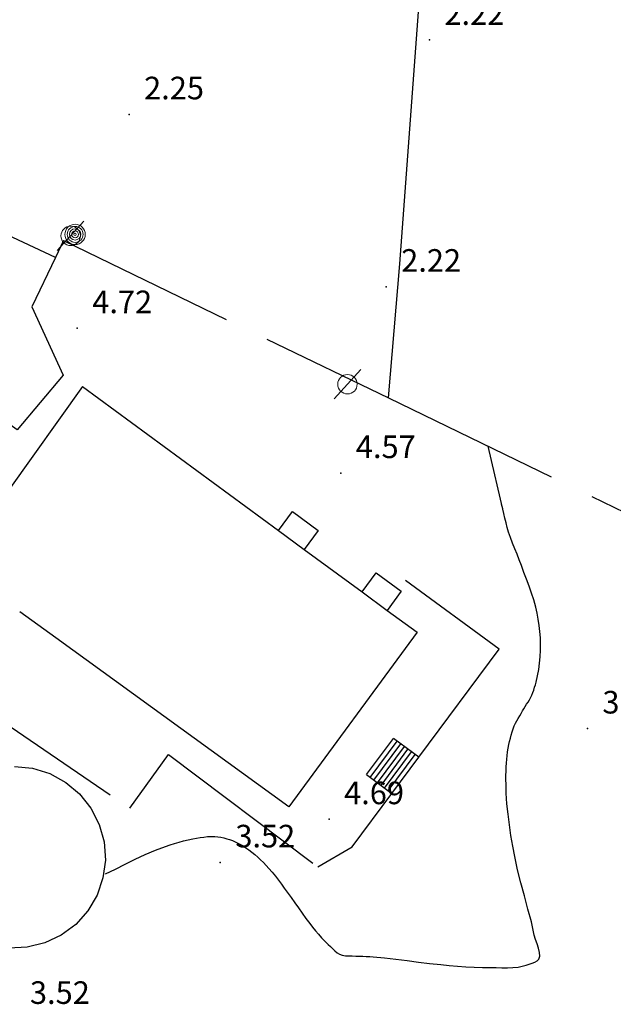
# Model space of a CAD drawing. Extents: x 449658 to 453147, y 4064015 to 4064998.
# Drawn here: x 452562 to 452602, y 4064530 to 4064596 of the extents above; entities that cross this region are included whole.
import ezdxf

# ---------------------------------------------------------------- set-up
doc = ezdxf.new("R2010")
doc.units = 0
doc.header["$MEASUREMENT"] = 0
doc.linetypes.add('117', pattern=[15, 12, -3])
doc.linetypes.add('118', pattern=[15, 12, -3])
for name, color, linetype in [('020200_CURVA_NIVEL_NORMAL', 38, 'CONTINUOUS'), ('028112_PUNTO_ACOTADO', 7, 'CONTINUOUS'), ('029112_TEXTO_PUNTO_ACOTADO', 7, 'CONTINUOUS'), ('037204_DEPOSITO', 10, 'CONTINUOUS'), ('050101_EDIFICIO_CASA', 240, 'CONTINUOUS'), ('050301_MEDIANERIA', 242, 'CONTINUOUS'), ('050406_BORDILLO', 10, 'CONTINUOUS'), ('050408_ESCALERAS', 10, 'CONTINUOUS'), ('050801_MURO', 10, '118'), ('050802_TAPIA', 10, '117'), ('078702_POSTE_MADERA', 7, 'CONTINUOUS'), ('128204_FAROLA', 7, 'CONTINUOUS'), ('128205_FOCO', 1, 'CONTINUOUS')]:
    doc.layers.add(name, color=color, linetype=linetype)
doc.styles.get("Standard").update_dxf_attribs({"font": 'arial.ttf', "height": 0.2})

# ---------------------------------------------------------------- blocks, each defined once
blk = doc.blocks.new('507-flat-8')
at = {"layer": '128204_FAROLA', "lineweight": 0}
blk.add_line((-0.931, -0.984), (0.838, 0.964), dxfattribs=at)
blk.add_circle((-0.047, -0.01), 0.646, dxfattribs=at)
blk = doc.blocks.new('502-flat-6')
at = {"layer": '078702_POSTE_MADERA', "lineweight": 0}
for radius in [0.677, 0.527, 0.377, 0.227, 0.0769]:
    blk.add_circle((0, 0), radius, dxfattribs=at)
blk = doc.blocks.new('507-flat-168')
at = {"layer": '128204_FAROLA', "lineweight": 0}
blk.add_line((-0.931, -0.984), (0.838, 0.964), dxfattribs=at)
blk.add_circle((-0.047, -0.01), 0.646, dxfattribs=at)

msp = doc.modelspace()

# ---------------------------------------------------------------- linework, layer by layer
at = {"layer": '020200_CURVA_NIVEL_NORMAL'}
for points in [[(452567.87, 4064539.06, 0), (452568.53, 4064539.37, 0), (452569.18, 4064539.7, 0), (452569.84, 4064540.03, 0), (452570.5, 4064540.34, 0), (452571.18, 4064540.63, 0), (452571.86, 4064540.88, 0), (452572.16, 4064540.98, 0), (452572.45, 4064541.07, 0), (452572.75, 4064541.16, 0), (452573.05, 4064541.25, 0), (452573.36, 4064541.32, 0), (452573.66, 4064541.38, 0), (452573.9, 4064541.42, 0), (452574.15, 4064541.47, 0), (452574.39, 4064541.5, 0), (452574.64, 4064541.53, 0), (452574.89, 4064541.54, 0), (452575.13, 4064541.53, 0), (452575.33, 4064541.51, 0), (452575.53, 4064541.48, 0), (452575.72, 4064541.44, 0), (452575.92, 4064541.39, 0), (452576.11, 4064541.33, 0), (452576.3, 4064541.26, 0), (452576.53, 4064541.16, 0), (452576.75, 4064541.05, 0), (452576.96, 4064540.93, 0), (452577.18, 4064540.79, 0), (452577.38, 4064540.65, 0), (452577.58, 4064540.5, 0), (452577.78, 4064540.34, 0), (452577.98, 4064540.17, 0), (452578.17, 4064539.99, 0), (452578.36, 4064539.8, 0), (452578.54, 4064539.61, 0), (452578.72, 4064539.42, 0), (452578.94, 4064539.17, 0), (452579.15, 4064538.91, 0), (452579.35, 4064538.64, 0), (452579.55, 4064538.37, 0), (452579.74, 4064538.1, 0), (452579.94, 4064537.83, 0), (452580.19, 4064537.49, 0), (452580.43, 4064537.14, 0), (452580.68, 4064536.79, 0), (452580.92, 4064536.44, 0), (452581.17, 4064536.1, 0), (452581.43, 4064535.76, 0), (452581.62, 4064535.52, 0), (452581.82, 4064535.28, 0), (452582.01, 4064535.04, 0), (452582.22, 4064534.81, 0), (452582.43, 4064534.58, 0), (452582.65, 4064534.37, 0), (452582.8, 4064534.23, 0), (452582.94, 4064534.09, 0), (452583.09, 4064533.95, 0), (452583.25, 4064533.82, 0), (452583.41, 4064533.72, 0), (452583.59, 4064533.65, 0), (452583.69, 4064533.63, 0), (452583.8, 4064533.62, 0), (452583.91, 4064533.61, 0), (452584.02, 4064533.61, 0), (452584.13, 4064533.61, 0), (452584.24, 4064533.61, 0), (452584.48, 4064533.6, 0), (452584.71, 4064533.59, 0), (452584.95, 4064533.58, 0), (452585.18, 4064533.57, 0), (452585.42, 4064533.56, 0), (452585.65, 4064533.55, 0), (452586.4, 4064533.49, 0), (452587.15, 4064533.4, 0), (452587.89, 4064533.3, 0), (452588.64, 4064533.2, 0), (452589.38, 4064533.11, 0), (452590.13, 4064533.03, 0), (452590.68, 4064532.98, 0), (452591.24, 4064532.93, 0), (452591.79, 4064532.89, 0), (452592.34, 4064532.86, 0), (452592.9, 4064532.84, 0), (452593.45, 4064532.83, 0), (452593.81, 4064532.83, 0), (452594.18, 4064532.82, 0), (452594.55, 4064532.82, 0), (452594.91, 4064532.83, 0), (452595.27, 4064532.87, 0), (452595.62, 4064532.95, 0), (452595.8, 4064533, 0), (452596, 4064533.06, 0), (452596.19, 4064533.12, 0), (452596.37, 4064533.19, 0), (452596.52, 4064533.28, 0), (452596.63, 4064533.38, 0), (452596.71, 4064533.58, 0), (452596.69, 4064533.83, 0), (452596.62, 4064534.11, 0), (452596.52, 4064534.41, 0), (452596.42, 4064534.7, 0), (452596.34, 4064534.98, 0), (452596.15, 4064535.86, 0), (452595.92, 4064536.72, 0), (452595.68, 4064537.59, 0), (452595.44, 4064538.46, 0), (452595.22, 4064539.32, 0), (452595.04, 4064540.2, 0), (452594.91, 4064540.9, 0), (452594.79, 4064541.6, 0), (452594.69, 4064542.3, 0), (452594.6, 4064543.01, 0), (452594.52, 4064543.71, 0), (452594.48, 4064544.42, 0), (452594.47, 4064544.71, 0), (452594.46, 4064545, 0), (452594.45, 4064545.29, 0), (452594.45, 4064545.58, 0), (452594.46, 4064545.87, 0), (452594.47, 4064546.16, 0), (452594.49, 4064546.41, 0), (452594.51, 4064546.66, 0), (452594.53, 4064546.9, 0), (452594.57, 4064547.15, 0), (452594.6, 4064547.4, 0), (452594.65, 4064547.64, 0), (452594.7, 4064547.85, 0), (452594.75, 4064548.06, 0), (452594.8, 4064548.27, 0), (452594.86, 4064548.48, 0), (452594.93, 4064548.68, 0), (452595.01, 4064548.88, 0), (452595.09, 4064549.05, 0), (452595.18, 4064549.22, 0), (452595.27, 4064549.38, 0), (452595.37, 4064549.55, 0), (452595.46, 4064549.71, 0), (452595.56, 4064549.87, 0), (452595.65, 4064550.02, 0), (452595.74, 4064550.16, 0), (452595.83, 4064550.31, 0), (452595.93, 4064550.45, 0), (452596.01, 4064550.6, 0), (452596.09, 4064550.75, 0), (452596.17, 4064550.92, 0), (452596.23, 4064551.09, 0), (452596.3, 4064551.26, 0), (452596.36, 4064551.44, 0), (452596.41, 4064551.61, 0), (452596.46, 4064551.79, 0), (452596.56, 4064552.2, 0), (452596.64, 4064552.62, 0), (452596.69, 4064553.04, 0), (452596.73, 4064553.47, 0), (452596.75, 4064553.9, 0), (452596.75, 4064554.32, 0), (452596.74, 4064554.73, 0), (452596.7, 4064555.14, 0), (452596.66, 4064555.55, 0), (452596.59, 4064555.96, 0), (452596.52, 4064556.37, 0), (452596.43, 4064556.77, 0), (452596.31, 4064557.24, 0), (452596.16, 4064557.7, 0), (452596, 4064558.16, 0), (452595.83, 4064558.62, 0), (452595.65, 4064559.07, 0), (452595.48, 4064559.53, 0), (452595.34, 4064559.9, 0), (452595.19, 4064560.27, 0), (452595.04, 4064560.64, 0), (452594.89, 4064561, 0), (452594.76, 4064561.38, 0), (452594.63, 4064561.75, 0), (452594.54, 4064562.05, 0), (452594.46, 4064562.36, 0), (452594.38, 4064562.67, 0), (452594.31, 4064562.98, 0), (452593.27, 4064567.44, 0)], [(452594.24, 4064563.28, 0), (452594.16, 4064563.59, 0)]]:
    msp.add_polyline3d(points, dxfattribs=at)
at = {"layer": '028112_PUNTO_ACOTADO'}
for p in [(452589.37, 4064594.42), (452569.43, 4064589.48), (452586.5, 4064578.03), (452565.99, 4064575.28), (452583.49, 4064565.66), (452599.86, 4064548.7), (452582.71, 4064542.68), (452575.49, 4064539.81)]:
    msp.add_point(p, dxfattribs=at)
at = {"layer": '037204_DEPOSITO'}
msp.add_polyline3d([(452561.83, 4064546.19, 0), (452563.02, 4064546.07, 0), (452564.18, 4064545.71, 0), (452565.23, 4064545.13, 0), (452566.15, 4064544.36, 0), (452566.9, 4064543.41, 0), (452567.45, 4064542.34, 0), (452567.77, 4064541.18, 0), (452567.86, 4064539.97, 0), (452567.7, 4064538.78, 0), (452567.31, 4064537.64, 0), (452566.7, 4064536.6, 0), (452565.9, 4064535.7, 0), (452564.93, 4064534.98, 0), (452563.84, 4064534.47, 0), (452562.67, 4064534.18, 0), (452561.46, 4064534.13, 0)], dxfattribs=at)
at = {"layer": '050101_EDIFICIO_CASA'}
for points in [[(452566.34, 4064571.42), (452561.46, 4064564.56)], [(452566.34, 4064571.42), (452579.35, 4064561.84), (452580.28, 4064563.11), (452581.98, 4064561.86), (452581.06, 4064560.6), (452584.91, 4064557.77), (452585.84, 4064559.04), (452587.5, 4064557.82), (452586.57, 4064556.55), (452588.56, 4064555.1), (452580.05, 4064543.51)], [(452564.56, 4064554.72), (452562.17, 4064556.46)], [(452580.05, 4064543.51), (452564.56, 4064554.72)]]:
    msp.add_lwpolyline(points, dxfattribs=at)
at = {"layer": '050301_MEDIANERIA'}
for points in [[(452579.35, 4064561.84, 0), (452581.06, 4064560.6, 0)], [(452584.91, 4064557.77, 0), (452586.57, 4064556.55, 0)]]:
    msp.add_polyline3d(points, dxfattribs=at)
at = {"layer": '050406_BORDILLO'}
msp.add_polyline3d([(452586.66, 4064570.65, 0), (452587.41, 4064579.55, 0), (452588.74, 4064597.51, 0), (452589.24, 4064605.63, 0), (452594.5, 4064616.63, 0), (452596.44, 4064620.59, 0)], dxfattribs=at)
at = {"layer": '050408_ESCALERAS'}
for points in [[(452585.2, 4064545.64, 0), (452586.99, 4064548.05, 0)], [(452585.44, 4064545.46, 0), (452587.23, 4064547.87, 0)], [(452585.68, 4064545.28, 0), (452587.47, 4064547.69, 0)], [(452585.92, 4064545.1, 0), (452587.71, 4064547.51, 0)], [(452588.67, 4064546.8, 0), (452586.99, 4064548.05, 0)], [(452586.16, 4064544.92, 0), (452587.95, 4064547.33, 0)], [(452586.4, 4064544.74, 0), (452588.19, 4064547.15, 0)], [(452586.64, 4064544.56, 0), (452588.43, 4064546.97, 0)], [(452586.88, 4064544.39, 0), (452588.67, 4064546.8, 0)], [(452585.2, 4064545.64, 0), (452586.88, 4064544.39, 0)]]:
    msp.add_polyline3d(points, dxfattribs=at)
at = {"layer": '050801_MURO'}
for points in [[(452564.55, 4064579.98, 0), (452562.98, 4064576.69, 0), (452565.05, 4064572.17, 0), (452562, 4064568.53, 0), (452555.41, 4064573.2, 0)], [(452588.67, 4064546.8, 0), (452594.01, 4064553.97, 0), (452587.79, 4064558.53, 0)], [(452558.26, 4064551.06, 0), (452569.49, 4064543.41, 0), (452572.06, 4064546.98, 0), (452581.96, 4064539.52, 0), (452584.24, 4064540.84, 0), (452586.88, 4064544.39, 0)]]:
    msp.add_polyline3d(points, dxfattribs=at)
at = {"layer": '050802_TAPIA'}
for points in [[(452564.55, 4064579.98, 0), (452561.01, 4064581.64, 0)], [(452565.08, 4064581.1, 0), (452564.55, 4064579.98, 0)], [(452565.08, 4064581.1, 0), (452586.66, 4064570.65, 0)], [(452586.66, 4064570.65, 0), (452625.36, 4064551.9, 0)]]:
    msp.add_polyline3d(points, dxfattribs=at)

# ---------------------------------------------------------------- block references
at = {"layer": '128205_FOCO'}
for name, p in [('507-flat-8', (452565.6, 4064581.42)), ('502-flat-6', (452565.85, 4064581.51)), ('507-flat-168', (452583.98, 4064571.57))]:
    msp.add_blockref(name, p, dxfattribs=at)

# ---------------------------------------------------------------- texts
at = {"layer": '029112_TEXTO_PUNTO_ACOTADO'}
for s, p in [('2.22', (452590.37, 4064595.42)), ('2.25', (452570.43, 4064590.48)), ('2.22', (452587.5, 4064579.03)), ('4.72', (452566.99, 4064576.28)), ('4.57', (452584.49, 4064566.66)), ('3.45', (452600.86, 4064549.7)), ('4.69', (452583.71, 4064543.68)), ('3.52', (452576.49, 4064540.81)), ('3.52', (452562.85, 4064530.42))]:
    msp.add_text(s, height=1.5, dxfattribs=at).set_placement(p)

doc.saveas('drawing.dxf')
